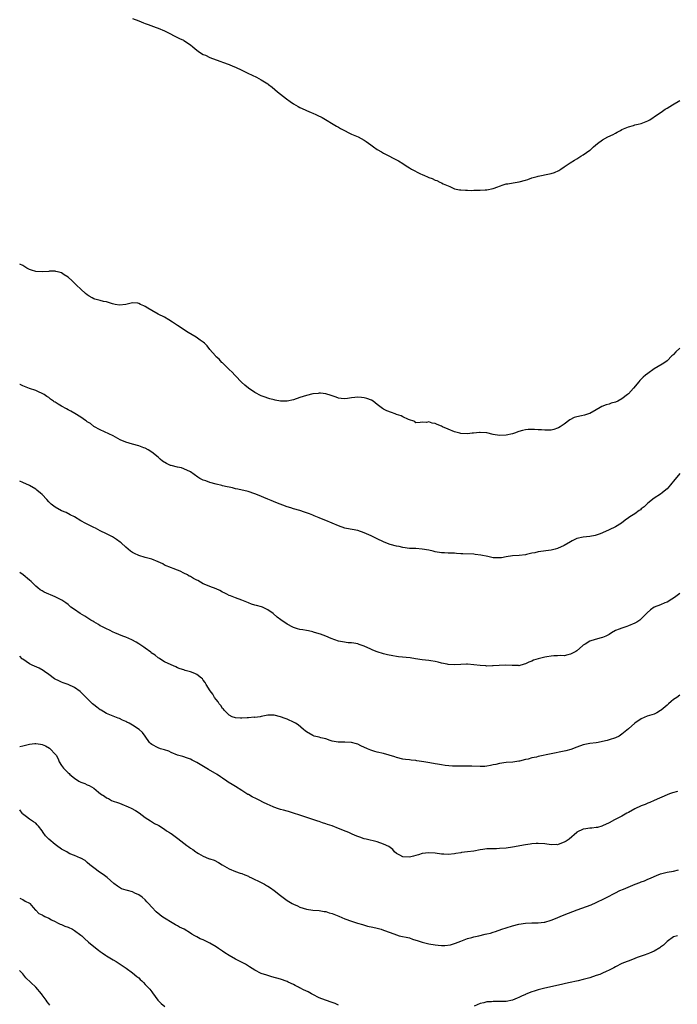
# Model space of a CAD drawing. Units: inches. Extents: x 2616000 to 2619000, y 1512000 to 1515000.
# Drawn here: x 2616000 to 2616204, y 1514264 to 1514569 of the extents above; entities that cross this region are included whole.
import ezdxf

# ---------------------------------------------------------------- set-up
doc = ezdxf.new("R2010")
doc.units = ezdxf.units.IN
doc.header["$MEASUREMENT"] = 0
doc.layers.add('LD26161512_10ft', color=133, linetype='Continuous')

msp = doc.modelspace()

# ---------------------------------------------------------------- linework, layer by layer
at = {"layer": 'LD26161512_10ft'}
for points, elevation in [([(2616035, 1514569.78), (2616037, 1514569.07), (2616038.46, 1514568.46), (2616039, 1514568.27), (2616039.9, 1514567.9), (2616042.41, 1514567), (2616043, 1514566.8), (2616045, 1514565.98), (2616049.59, 1514563.59), (2616050.81, 1514563), (2616051, 1514562.89), (2616053, 1514561.56), (2616053.76, 1514561), (2616054.41, 1514560.41), (2616055.54, 1514559.54), (2616057, 1514558.63), (2616057.64, 1514558.36), (2616059, 1514557.71), (2616060.96, 1514556.96), (2616062.42, 1514556.42), (2616063, 1514556.24), (2616065, 1514555.52), (2616066.17, 1514555), (2616067, 1514554.66), (2616069, 1514553.69), (2616070.8, 1514552.8), (2616073.53, 1514551.53), (2616075, 1514550.77), (2616077, 1514549.51), (2616077.29, 1514549.29), (2616078.4, 1514548.4), (2616080.06, 1514547), (2616081, 1514546.24), (2616082.81, 1514544.81), (2616083.95, 1514543.95), (2616085, 1514543.27), (2616086.42, 1514542.42), (2616087, 1514542.13), (2616088.61, 1514541.39), (2616089, 1514541.19), (2616090.54, 1514540.54), (2616091, 1514540.36), (2616091.96, 1514539.96), (2616093, 1514539.47), (2616093.33, 1514539.33), (2616093.92, 1514539), (2616098.35, 1514536.35), (2616099, 1514536.02), (2616099.63, 1514535.63), (2616100.89, 1514535), (2616102.24, 1514534.24), (2616103, 1514533.88), (2616105.07, 1514533), (2616107, 1514532), (2616107.61, 1514531.61), (2616109, 1514530.54), (2616109.9, 1514529.9), (2616111, 1514529.05), (2616112.34, 1514528.34), (2616113, 1514527.92), (2616113.62, 1514527.62), (2616117, 1514525.94), (2616117.6, 1514525.6), (2616119, 1514524.7), (2616120, 1514524), (2616121, 1514523.37), (2616121.63, 1514523), (2616124.41, 1514521.59), (2616125, 1514521.31), (2616125.65, 1514521), (2616126.6, 1514520.6), (2616127, 1514520.4), (2616128.06, 1514520.06), (2616129, 1514519.62), (2616129.49, 1514519.49), (2616130.47, 1514519), (2616131, 1514518.77), (2616131.53, 1514518.47), (2616133, 1514517.78), (2616133.57, 1514517.57), (2616134.75, 1514517), (2616135, 1514516.89), (2616136.6, 1514516.6), (2616137, 1514516.56), (2616138.45, 1514516.45), (2616139, 1514516.48), (2616140.42, 1514516.42), (2616141, 1514516.46), (2616143, 1514516.44), (2616144.56, 1514516.56), (2616145, 1514516.57), (2616147, 1514517.02), (2616148.47, 1514517.53), (2616149, 1514517.74), (2616150.15, 1514518.15), (2616151, 1514518.4), (2616151.53, 1514518.47), (2616153.21, 1514518.79), (2616155.05, 1514519.05), (2616157, 1514519.57), (2616157.82, 1514519.81), (2616159, 1514520.25), (2616160.7, 1514520.7), (2616161, 1514520.81), (2616164.47, 1514521.53), (2616165, 1514521.67), (2616166.01, 1514521.99), (2616167.38, 1514522.62), (2616168.02, 1514523), (2616169, 1514523.71), (2616170.9, 1514525), (2616172.22, 1514525.78), (2616173, 1514526.2), (2616174.27, 1514527), (2616175, 1514527.43), (2616177, 1514528.85), (2616177.18, 1514529), (2616178.12, 1514529.88), (2616179.44, 1514531), (2616181, 1514532.11), (2616182.58, 1514533), (2616184.22, 1514533.78), (2616185, 1514534.2), (2616185.55, 1514534.45), (2616186.51, 1514535), (2616187, 1514535.26), (2616189, 1514536.15), (2616190.59, 1514536.59), (2616191, 1514536.72), (2616192.07, 1514537), (2616193, 1514537.22), (2616195, 1514538.03), (2616195.64, 1514538.36), (2616196.72, 1514539), (2616197, 1514539.19), (2616199.53, 1514541), (2616200.4, 1514541.6), (2616201, 1514541.96), (2616202.69, 1514543), (2616205, 1514544.29)], 8300), ([(2616205, 1514467.39), (2616203.73, 1514466.27), (2616203, 1514465.47), (2616202.75, 1514465.25), (2616202.53, 1514465), (2616201, 1514463.51), (2616200.31, 1514463), (2616199.52, 1514462.48), (2616197, 1514461.03), (2616195, 1514459.6), (2616194.29, 1514459), (2616193.61, 1514458.39), (2616192.59, 1514457.41), (2616192.2, 1514457), (2616190.53, 1514455), (2616189, 1514453.25), (2616188.73, 1514453), (2616187, 1514451.68), (2616185.71, 1514451), (2616185, 1514450.66), (2616183.69, 1514450.31), (2616183, 1514450.05), (2616182.14, 1514449.86), (2616180.72, 1514449.28), (2616180.27, 1514449), (2616179, 1514448.3), (2616177, 1514447.14), (2616176.59, 1514447), (2616175.37, 1514446.63), (2616174.39, 1514446.39), (2616173, 1514446.12), (2616172.13, 1514445.87), (2616170.82, 1514445.18), (2616169, 1514443.79), (2616167.83, 1514443), (2616167.32, 1514442.68), (2616167, 1514442.53), (2616165.84, 1514442.17), (2616165, 1514442), (2616164.05, 1514441.95), (2616163, 1514441.93), (2616161.98, 1514442.02), (2616161, 1514442.07), (2616159.81, 1514442.19), (2616159, 1514442.19), (2616157.85, 1514442.15), (2616157, 1514442.03), (2616156.15, 1514441.85), (2616155, 1514441.51), (2616153.63, 1514441), (2616153, 1514440.83), (2616151, 1514440.38), (2616149, 1514440.26), (2616147, 1514440.59), (2616145, 1514441.08), (2616143, 1514441.28), (2616142.72, 1514441.28), (2616140.93, 1514441.07), (2616140.48, 1514441), (2616139, 1514440.8), (2616137, 1514440.91), (2616136.62, 1514441), (2616135, 1514441.49), (2616133, 1514442.25), (2616131.31, 1514443), (2616131, 1514443.16), (2616129.67, 1514443.67), (2616129, 1514444.06), (2616128.1, 1514444.1), (2616127, 1514444.56), (2616126.35, 1514444.35), (2616125, 1514444.39), (2616124.33, 1514444.33), (2616123, 1514444.26), (2616122.65, 1514444.65), (2616120.75, 1514445.25), (2616119, 1514446.13), (2616118.45, 1514446.45), (2616117, 1514446.84), (2616116.53, 1514447), (2616115.44, 1514447.44), (2616113.97, 1514447.97), (2616113, 1514448.49), (2616112.64, 1514448.64), (2616112.19, 1514449), (2616111, 1514449.9), (2616109.71, 1514451), (2616109.26, 1514451.26), (2616107.82, 1514451.82), (2616107, 1514451.99), (2616106.11, 1514452.11), (2616105, 1514452.16), (2616104.05, 1514452.05), (2616103, 1514451.96), (2616101.78, 1514451.78), (2616101, 1514451.7), (2616099.81, 1514451.81), (2616099, 1514451.91), (2616098.21, 1514452.21), (2616097, 1514452.61), (2616096.72, 1514452.72), (2616095, 1514453.25), (2616093.41, 1514453.41), (2616093, 1514453.41), (2616092.65, 1514453.35), (2616091, 1514453.19), (2616089, 1514452.73), (2616087, 1514452.06), (2616085, 1514451.35), (2616083, 1514450.92), (2616081, 1514450.95), (2616079.29, 1514451.29), (2616079, 1514451.33), (2616077.7, 1514451.7), (2616077, 1514451.85), (2616076.18, 1514452.18), (2616075, 1514452.6), (2616073, 1514453.65), (2616070.99, 1514454.99), (2616069.89, 1514455.89), (2616068.85, 1514456.85), (2616067, 1514458.78), (2616066.76, 1514459), (2616065.94, 1514459.94), (2616065, 1514460.84), (2616064.79, 1514461), (2616063, 1514462.84), (2616062.78, 1514463), (2616061.95, 1514463.95), (2616061, 1514464.75), (2616060.88, 1514464.88), (2616060.75, 1514465), (2616059, 1514466.97), (2616058.19, 1514468.19), (2616057.39, 1514469), (2616057, 1514469.31), (2616056.07, 1514469.93), (2616054.82, 1514470.82), (2616052.32, 1514472.32), (2616049, 1514474.47), (2616047.49, 1514475.49), (2616046.26, 1514476.26), (2616044.93, 1514477), (2616043, 1514477.95), (2616041, 1514479.07), (2616039.82, 1514479.82), (2616039, 1514480.31), (2616038.51, 1514480.51), (2616037.55, 1514481), (2616037, 1514481.3), (2616036.63, 1514481.37), (2616035, 1514481.51), (2616034.57, 1514481.43), (2616033, 1514480.97), (2616031, 1514480.73), (2616029.65, 1514481), (2616028.81, 1514481.19), (2616027, 1514481.8), (2616026.07, 1514481.93), (2616025, 1514482.19), (2616023.34, 1514482.66), (2616023, 1514482.74), (2616022.51, 1514483), (2616021.57, 1514483.57), (2616021, 1514483.97), (2616020.42, 1514484.42), (2616019, 1514485.76), (2616017.63, 1514487), (2616017.33, 1514487.33), (2616016.29, 1514488.29), (2616015, 1514489.41), (2616013.79, 1514490.21), (2616013, 1514490.76), (2616012.25, 1514491), (2616011.27, 1514491.27), (2616011, 1514491.29), (2616009.3, 1514491.3), (2616009, 1514491.25), (2616007, 1514491.09), (2616005, 1514491.2), (2616003.63, 1514491.63), (2616003, 1514491.88), (2616002.26, 1514492.26), (2616001, 1514493.06), (2616000, 1514493.52)], 8290), ([(2616205, 1514428.48), (2616203, 1514426.17), (2616202.5, 1514425.5), (2616202.09, 1514425), (2616201, 1514423.74), (2616200.14, 1514423), (2616199.52, 1514422.48), (2616199, 1514422.13), (2616197, 1514420.87), (2616195, 1514419.3), (2616194.67, 1514419), (2616193.85, 1514418.15), (2616193, 1514417.51), (2616192.73, 1514417.27), (2616192.34, 1514417), (2616191, 1514415.99), (2616189.39, 1514415), (2616189, 1514414.7), (2616188.02, 1514413.98), (2616186.89, 1514413.11), (2616185, 1514411.96), (2616183.07, 1514411), (2616181, 1514410.09), (2616180.21, 1514409.79), (2616179, 1514409.35), (2616178.72, 1514409.28), (2616177, 1514408.96), (2616175, 1514408.75), (2616173, 1514408.29), (2616171.57, 1514407.57), (2616171, 1514407.31), (2616169, 1514406.11), (2616167, 1514405.2), (2616166.26, 1514405), (2616165, 1514404.71), (2616161, 1514404.16), (2616159.9, 1514403.9), (2616159, 1514403.73), (2616157.34, 1514403.34), (2616157, 1514403.29), (2616155.09, 1514403.09), (2616153.01, 1514402.99), (2616151, 1514402.64), (2616149.64, 1514402.36), (2616149, 1514402.31), (2616147.7, 1514402.3), (2616147, 1514402.37), (2616145.31, 1514402.69), (2616143.16, 1514403.16), (2616141.38, 1514403.38), (2616141, 1514403.41), (2616137.56, 1514403.56), (2616137, 1514403.6), (2616135.66, 1514403.66), (2616135, 1514403.72), (2616133, 1514403.78), (2616131.87, 1514403.87), (2616131, 1514403.89), (2616129, 1514404.21), (2616128.35, 1514404.35), (2616127, 1514404.69), (2616125, 1514405.03), (2616123, 1514405.17), (2616121, 1514405.25), (2616119, 1514405.51), (2616117.79, 1514405.79), (2616117, 1514405.93), (2616115, 1514406.51), (2616113.66, 1514407), (2616113, 1514407.27), (2616111, 1514408.2), (2616109.13, 1514409.13), (2616107, 1514410.11), (2616105, 1514410.77), (2616101.44, 1514411.44), (2616101, 1514411.54), (2616099, 1514412.21), (2616095, 1514413.91), (2616094.21, 1514414.21), (2616093, 1514414.75), (2616091.4, 1514415.4), (2616091, 1514415.59), (2616089.94, 1514415.94), (2616089, 1514416.34), (2616088.47, 1514416.47), (2616087, 1514416.97), (2616085, 1514417.53), (2616084.19, 1514417.81), (2616083, 1514418.18), (2616079.55, 1514419.55), (2616078.13, 1514420.13), (2616077, 1514420.54), (2616075.82, 1514421), (2616074.37, 1514421.63), (2616073, 1514422.24), (2616070.93, 1514422.93), (2616067.68, 1514423.68), (2616067, 1514423.77), (2616066.06, 1514424.06), (2616065, 1514424.21), (2616064.41, 1514424.41), (2616063, 1514424.68), (2616062.77, 1514424.77), (2616061, 1514425.18), (2616059, 1514425.75), (2616057.8, 1514426.2), (2616057, 1514426.48), (2616055.94, 1514427), (2616055.36, 1514427.36), (2616054.22, 1514428.22), (2616053.06, 1514429.06), (2616051, 1514429.98), (2616050.25, 1514430.25), (2616049, 1514430.45), (2616047, 1514430.94), (2616046.84, 1514431), (2616045.6, 1514431.6), (2616044.37, 1514432.37), (2616043.59, 1514433), (2616043, 1514433.56), (2616041, 1514435.15), (2616039.84, 1514435.84), (2616039, 1514436.32), (2616038.52, 1514436.52), (2616037, 1514437.11), (2616035, 1514437.64), (2616033, 1514438.23), (2616031.17, 1514439), (2616029.76, 1514439.76), (2616029, 1514440.15), (2616025, 1514442.01), (2616023, 1514443.11), (2616022, 1514444), (2616021, 1514444.56), (2616020.77, 1514444.77), (2616020.41, 1514445), (2616019, 1514446), (2616017.15, 1514447.15), (2616015.88, 1514447.88), (2616015, 1514448.32), (2616014.53, 1514448.53), (2616013, 1514449.37), (2616011.94, 1514450.06), (2616011, 1514450.63), (2616010.75, 1514450.75), (2616010.45, 1514451), (2616009.56, 1514451.56), (2616009, 1514452.06), (2616008.38, 1514452.38), (2616007.55, 1514453), (2616007, 1514453.38), (2616005.83, 1514453.83), (2616005, 1514454.27), (2616003, 1514454.92), (2616001.52, 1514455.52), (2616001, 1514455.67), (2616000.13, 1514456.13), (2616000, 1514456.17)], 8280), ([(2616205, 1514391.29), (2616203.7, 1514390.3), (2616203, 1514389.82), (2616202.53, 1514389.47), (2616201, 1514388.58), (2616200.31, 1514388.31), (2616199, 1514387.74), (2616197.03, 1514386.97), (2616195.83, 1514386.17), (2616194.8, 1514385.2), (2616194.63, 1514385), (2616193, 1514383.37), (2616192.56, 1514383), (2616191.62, 1514382.38), (2616191, 1514382.03), (2616189, 1514381.16), (2616188.53, 1514381), (2616187, 1514380.53), (2616186.14, 1514380.14), (2616185, 1514379.71), (2616183.77, 1514379), (2616183, 1514378.52), (2616182, 1514378), (2616181, 1514377.58), (2616180.57, 1514377.43), (2616178.7, 1514377), (2616177, 1514376.46), (2616175.56, 1514375.56), (2616175, 1514375.24), (2616174.7, 1514375), (2616173, 1514373.48), (2616172.72, 1514373.28), (2616171, 1514372.4), (2616170.23, 1514372.23), (2616169, 1514371.92), (2616167.96, 1514371.96), (2616167, 1514371.85), (2616165.88, 1514371.88), (2616165, 1514371.79), (2616163.62, 1514371.62), (2616163, 1514371.52), (2616160.97, 1514371), (2616159.49, 1514370.51), (2616159, 1514370.23), (2616158.05, 1514369.95), (2616157, 1514369.38), (2616156.68, 1514369.32), (2616155, 1514368.83), (2616154.86, 1514368.86), (2616153, 1514368.87), (2616152.9, 1514368.9), (2616150.99, 1514368.99), (2616148.89, 1514368.89), (2616147, 1514368.75), (2616146.76, 1514368.76), (2616145, 1514368.71), (2616144.74, 1514368.74), (2616143, 1514368.84), (2616141, 1514369.13), (2616139, 1514369.32), (2616138.71, 1514369.29), (2616137, 1514369.22), (2616135, 1514369.09), (2616133, 1514369.21), (2616132.72, 1514369.28), (2616131, 1514369.62), (2616129.89, 1514369.89), (2616129, 1514370.13), (2616127.68, 1514370.32), (2616127, 1514370.44), (2616125, 1514370.66), (2616122.9, 1514371), (2616121.23, 1514371.23), (2616117.62, 1514371.62), (2616117, 1514371.72), (2616115.86, 1514371.86), (2616114.21, 1514372.21), (2616113, 1514372.49), (2616111, 1514373.13), (2616109.67, 1514373.67), (2616109, 1514373.96), (2616107, 1514374.93), (2616105.45, 1514375.45), (2616105, 1514375.62), (2616103.78, 1514375.78), (2616103, 1514375.96), (2616101.98, 1514375.98), (2616100.21, 1514376.21), (2616099, 1514376.46), (2616096.69, 1514377.31), (2616095, 1514378.03), (2616093.43, 1514378.57), (2616093, 1514378.75), (2616091.26, 1514379.26), (2616091, 1514379.31), (2616089.63, 1514379.63), (2616089, 1514379.72), (2616087.94, 1514379.94), (2616087, 1514380.1), (2616086.28, 1514380.28), (2616085, 1514380.7), (2616084.78, 1514380.78), (2616083, 1514381.74), (2616081.08, 1514383.08), (2616079.94, 1514383.94), (2616078.65, 1514385), (2616077, 1514386.21), (2616075.37, 1514387), (2616075.11, 1514387.11), (2616073.53, 1514387.53), (2616073, 1514387.65), (2616071.97, 1514387.97), (2616071, 1514388.3), (2616069, 1514389.18), (2616067, 1514389.95), (2616065.49, 1514390.51), (2616065, 1514390.67), (2616064.3, 1514391), (2616063.44, 1514391.44), (2616063, 1514391.69), (2616062.14, 1514392.14), (2616061, 1514392.67), (2616059, 1514393.37), (2616058.3, 1514393.7), (2616057, 1514394.25), (2616055.26, 1514395.26), (2616055, 1514395.43), (2616053.94, 1514395.94), (2616053, 1514396.56), (2616052.67, 1514396.67), (2616052.12, 1514397), (2616051, 1514397.59), (2616049.82, 1514398.18), (2616049, 1514398.52), (2616047.68, 1514399), (2616047.17, 1514399.17), (2616045, 1514400.08), (2616044.43, 1514400.43), (2616043, 1514401.08), (2616041, 1514401.93), (2616039.77, 1514402.23), (2616039, 1514402.47), (2616037.01, 1514403.01), (2616035.65, 1514403.65), (2616035, 1514404.02), (2616034.41, 1514404.41), (2616033, 1514405.59), (2616031.47, 1514407), (2616031.2, 1514407.2), (2616030.01, 1514408.01), (2616028.8, 1514408.8), (2616028.44, 1514409), (2616027, 1514409.74), (2616025, 1514410.71), (2616023.5, 1514411.5), (2616023, 1514411.71), (2616022.17, 1514412.17), (2616021, 1514412.73), (2616020.52, 1514413), (2616019, 1514413.79), (2616016.98, 1514415), (2616015.7, 1514415.7), (2616014.38, 1514416.38), (2616013, 1514416.95), (2616011, 1514418.03), (2616009.76, 1514419), (2616009, 1514419.75), (2616008.39, 1514420.39), (2616007, 1514421.95), (2616006.44, 1514422.44), (2616005.37, 1514423.37), (2616005, 1514423.63), (2616003, 1514424.76), (2616001, 1514425.7), (2616000.09, 1514426.09), (2616000, 1514426.13)], 8270), ([(2616205, 1514359.67), (2616203.98, 1514359), (2616203, 1514358.31), (2616202.28, 1514357.72), (2616201.48, 1514357), (2616201, 1514356.61), (2616199.17, 1514355), (2616199, 1514354.88), (2616197.79, 1514354.21), (2616197, 1514353.8), (2616194.87, 1514353.13), (2616193, 1514352.37), (2616190.97, 1514351), (2616189, 1514349.23), (2616187, 1514347.6), (2616186.1, 1514347), (2616185, 1514346.47), (2616183, 1514345.8), (2616182.36, 1514345.64), (2616181, 1514345.27), (2616179.6, 1514345), (2616179, 1514344.9), (2616177, 1514344.66), (2616175, 1514344.24), (2616173, 1514343.54), (2616171.15, 1514342.85), (2616169.6, 1514342.4), (2616169, 1514342.25), (2616161, 1514340.59), (2616160.46, 1514340.46), (2616159, 1514340.18), (2616157.85, 1514339.85), (2616157, 1514339.67), (2616155.2, 1514339.2), (2616155, 1514339.16), (2616153.11, 1514338.89), (2616151, 1514338.74), (2616149, 1514338.47), (2616147.84, 1514338.16), (2616147, 1514338), (2616146.2, 1514337.8), (2616145, 1514337.64), (2616144.42, 1514337.58), (2616143, 1514337.56), (2616140.35, 1514337.65), (2616139, 1514337.64), (2616138.34, 1514337.66), (2616137, 1514337.6), (2616136.37, 1514337.63), (2616135, 1514337.62), (2616134.33, 1514337.67), (2616132.12, 1514337.88), (2616131, 1514338.07), (2616129.77, 1514338.23), (2616129, 1514338.37), (2616127.35, 1514338.65), (2616125.46, 1514339), (2616123.33, 1514339.33), (2616123, 1514339.39), (2616121.53, 1514339.53), (2616121, 1514339.61), (2616119.74, 1514339.74), (2616119, 1514339.84), (2616117, 1514340.3), (2616116.49, 1514340.49), (2616113, 1514341.54), (2616111, 1514342.01), (2616110.22, 1514342.22), (2616109, 1514342.59), (2616107.97, 1514343), (2616105.95, 1514343.95), (2616105, 1514344.43), (2616104.54, 1514344.54), (2616103, 1514345.01), (2616100.9, 1514345.1), (2616099, 1514345.06), (2616098.92, 1514345.08), (2616097, 1514345.44), (2616096.4, 1514345.6), (2616095, 1514346.1), (2616093.55, 1514346.45), (2616093, 1514346.63), (2616091.42, 1514347), (2616091, 1514347.12), (2616089, 1514348.26), (2616088.63, 1514348.63), (2616088.16, 1514349), (2616086.48, 1514350.48), (2616085.59, 1514351), (2616085.23, 1514351.23), (2616083, 1514352.22), (2616082.4, 1514352.4), (2616081, 1514352.97), (2616079, 1514353.42), (2616077, 1514353.42), (2616075, 1514353.08), (2616074.62, 1514353), (2616073, 1514352.77), (2616072.8, 1514352.8), (2616071, 1514352.6), (2616070.63, 1514352.63), (2616069, 1514352.51), (2616068.57, 1514352.57), (2616067, 1514352.65), (2616065.94, 1514353), (2616065, 1514353.51), (2616063.46, 1514355), (2616063.29, 1514355.29), (2616063, 1514355.57), (2616062.44, 1514356.44), (2616061.96, 1514357), (2616061.66, 1514357.66), (2616061, 1514358.35), (2616060.51, 1514359), (2616060.01, 1514360.01), (2616059.13, 1514361), (2616057.91, 1514363), (2616057.6, 1514363.6), (2616057, 1514364.35), (2616056.73, 1514364.73), (2616056.44, 1514365), (2616055, 1514366.1), (2616054.4, 1514366.4), (2616053, 1514366.97), (2616051.37, 1514367.37), (2616051, 1514367.51), (2616049.86, 1514367.86), (2616049, 1514368.21), (2616048.48, 1514368.48), (2616047, 1514369.06), (2616045, 1514370.06), (2616043.49, 1514371), (2616043.21, 1514371.21), (2616043, 1514371.31), (2616042.05, 1514372.05), (2616040.86, 1514372.86), (2616040.69, 1514373), (2616039, 1514374.26), (2616038.55, 1514374.55), (2616037.94, 1514375), (2616037, 1514375.65), (2616036.14, 1514376.14), (2616034.84, 1514376.84), (2616033, 1514377.64), (2616031.98, 1514378.02), (2616029.49, 1514379), (2616029, 1514379.23), (2616027.88, 1514379.88), (2616027, 1514380.23), (2616026.52, 1514380.52), (2616025.49, 1514381), (2616025, 1514381.25), (2616024.42, 1514381.58), (2616023, 1514382.43), (2616022.66, 1514382.66), (2616022.09, 1514383), (2616021.43, 1514383.43), (2616020.19, 1514384.19), (2616018.81, 1514385), (2616017, 1514386.23), (2616015.93, 1514387), (2616015, 1514387.81), (2616014.33, 1514388.33), (2616013.13, 1514389.13), (2616011, 1514390.23), (2616007.65, 1514391.65), (2616007, 1514392.1), (2616006.4, 1514392.4), (2616005.61, 1514393), (2616005, 1514393.52), (2616003.58, 1514395), (2616003, 1514395.41), (2616001.1, 1514397), (2616000, 1514397.78)], 8260), ([(2616204.2, 1514329.8), (2616202.68, 1514329.32), (2616201.73, 1514329), (2616201, 1514328.72), (2616197, 1514327), (2616195.62, 1514326.38), (2616195, 1514326.15), (2616194.22, 1514325.78), (2616193, 1514325.32), (2616191, 1514324.34), (2616189, 1514323.25), (2616188.51, 1514323), (2616187, 1514322.15), (2616184.69, 1514321), (2616183, 1514320), (2616181, 1514319.07), (2616180.72, 1514319), (2616179.4, 1514318.6), (2616179, 1514318.57), (2616177.59, 1514318.41), (2616177, 1514318.43), (2616175.78, 1514318.22), (2616175, 1514318.11), (2616173, 1514317.1), (2616172.94, 1514317.06), (2616170.59, 1514315), (2616169.63, 1514314.37), (2616169, 1514314), (2616168.24, 1514313.76), (2616167, 1514313.26), (2616166.72, 1514313.28), (2616165, 1514313.21), (2616163, 1514313.53), (2616161, 1514313.67), (2616160.38, 1514313.62), (2616159, 1514313.55), (2616158.53, 1514313.47), (2616157, 1514313.26), (2616153, 1514312.47), (2616151, 1514312.19), (2616149, 1514312.05), (2616148.01, 1514312.01), (2616147, 1514312.01), (2616145.94, 1514311.94), (2616145, 1514311.94), (2616143.75, 1514311.75), (2616143, 1514311.67), (2616141, 1514311.27), (2616139, 1514310.99), (2616137.2, 1514310.8), (2616137, 1514310.76), (2616135.46, 1514310.54), (2616135, 1514310.43), (2616133, 1514310.23), (2616131.72, 1514310.28), (2616131, 1514310.33), (2616129, 1514310.59), (2616127, 1514310.72), (2616125, 1514310.48), (2616123.87, 1514310.13), (2616123, 1514309.92), (2616122.29, 1514309.71), (2616121, 1514309.4), (2616119, 1514309.49), (2616118.03, 1514310.03), (2616117, 1514310.55), (2616116.41, 1514311), (2616115.81, 1514311.81), (2616114.65, 1514312.65), (2616113, 1514313.47), (2616111, 1514314.11), (2616107.53, 1514315), (2616107, 1514315.11), (2616105.59, 1514315.59), (2616105, 1514315.77), (2616104.15, 1514316.15), (2616103, 1514316.64), (2616102.22, 1514317), (2616101.36, 1514317.36), (2616099, 1514318.32), (2616097, 1514319.09), (2616095.56, 1514319.56), (2616095, 1514319.77), (2616094.05, 1514320.05), (2616093, 1514320.41), (2616092.55, 1514320.55), (2616091.29, 1514321), (2616087.88, 1514322.12), (2616087, 1514322.43), (2616085.05, 1514323.05), (2616083.51, 1514323.51), (2616083, 1514323.66), (2616081.93, 1514323.93), (2616081, 1514324.19), (2616080.35, 1514324.35), (2616078.86, 1514324.86), (2616077.51, 1514325.51), (2616077, 1514325.74), (2616075.5, 1514326.5), (2616074.55, 1514327), (2616073.51, 1514327.51), (2616072.14, 1514328.14), (2616071, 1514328.81), (2616070.87, 1514328.87), (2616069.62, 1514329.62), (2616069, 1514330.06), (2616067, 1514331.34), (2616065.94, 1514331.94), (2616064.72, 1514332.72), (2616064.34, 1514333), (2616063, 1514333.86), (2616062.33, 1514334.33), (2616061.31, 1514335), (2616058.59, 1514336.59), (2616055, 1514338.82), (2616053.55, 1514339.55), (2616053, 1514339.81), (2616052.12, 1514340.12), (2616050.61, 1514340.61), (2616049, 1514341.06), (2616047, 1514341.89), (2616046.27, 1514342.27), (2616045, 1514342.67), (2616043.74, 1514343), (2616043, 1514343.3), (2616041, 1514344.33), (2616040.66, 1514344.66), (2616040.28, 1514345), (2616038.91, 1514347), (2616038.09, 1514348.09), (2616037.09, 1514349), (2616035, 1514350.38), (2616033.96, 1514351), (2616033.31, 1514351.31), (2616033, 1514351.54), (2616031.96, 1514351.96), (2616031, 1514352.43), (2616030.59, 1514352.59), (2616029, 1514353.12), (2616027, 1514354), (2616025.25, 1514355), (2616025, 1514355.15), (2616023.96, 1514355.96), (2616023, 1514356.65), (2616022.59, 1514357), (2616020.63, 1514359), (2616019.83, 1514359.83), (2616018.78, 1514360.78), (2616017, 1514362.04), (2616015, 1514362.95), (2616013.53, 1514363.53), (2616013, 1514363.67), (2616012.12, 1514364.12), (2616011, 1514364.64), (2616010.78, 1514364.78), (2616009, 1514366.11), (2616007.75, 1514367), (2616007.34, 1514367.34), (2616006.04, 1514368.04), (2616003.85, 1514369), (2616003, 1514369.46), (2616001, 1514370.81), (2616000.78, 1514371), (2616000, 1514371.81)], 8250), ([(2616000, 1514343.79), (2616001, 1514343.98), (2616003, 1514344.45), (2616004.69, 1514344.69), (2616005, 1514344.72), (2616006.51, 1514344.51), (2616007, 1514344.39), (2616007.97, 1514343.97), (2616009.22, 1514343.22), (2616009.48, 1514343), (2616011, 1514341.36), (2616011.29, 1514341), (2616011.91, 1514339.91), (2616012.3, 1514339), (2616013, 1514337.83), (2616013.56, 1514337), (2616014.31, 1514336.31), (2616015, 1514335.54), (2616015.31, 1514335.31), (2616015.59, 1514335), (2616017, 1514333.88), (2616018.41, 1514333), (2616018.79, 1514332.79), (2616019, 1514332.64), (2616020.22, 1514332.22), (2616021, 1514331.8), (2616021.62, 1514331.62), (2616023, 1514330.78), (2616024.43, 1514329.57), (2616025.13, 1514329), (2616026.3, 1514328.3), (2616027, 1514327.78), (2616027.56, 1514327.56), (2616028.52, 1514327), (2616029, 1514326.8), (2616030.4, 1514326.4), (2616031, 1514326.13), (2616032.45, 1514325.55), (2616033, 1514325.35), (2616033.72, 1514325), (2616034.62, 1514324.62), (2616035.92, 1514323.92), (2616037.11, 1514323.11), (2616039, 1514321.72), (2616040.64, 1514320.64), (2616041.87, 1514319.87), (2616043, 1514319.3), (2616043.18, 1514319.18), (2616045, 1514318.06), (2616045.6, 1514317.6), (2616046.52, 1514317), (2616046.8, 1514316.8), (2616047, 1514316.68), (2616049.15, 1514315.15), (2616051.9, 1514313), (2616052.55, 1514312.55), (2616053, 1514312.2), (2616053.76, 1514311.76), (2616054.72, 1514311), (2616055, 1514310.81), (2616055.49, 1514310.51), (2616057, 1514309.69), (2616058.64, 1514309), (2616058.9, 1514308.9), (2616059, 1514308.85), (2616060.4, 1514308.4), (2616061.72, 1514307.72), (2616062.85, 1514307), (2616065, 1514305.76), (2616066.96, 1514304.96), (2616068.44, 1514304.44), (2616069, 1514304.28), (2616069.88, 1514303.88), (2616071, 1514303.45), (2616071.29, 1514303.29), (2616071.93, 1514303), (2616073, 1514302.47), (2616073.99, 1514302.01), (2616076.01, 1514301), (2616076.63, 1514300.63), (2616077, 1514300.43), (2616077.86, 1514299.86), (2616079.04, 1514299.04), (2616081, 1514297.47), (2616083, 1514295.98), (2616084.58, 1514295), (2616085, 1514294.78), (2616086.24, 1514294.24), (2616087, 1514293.86), (2616089, 1514293.2), (2616091, 1514292.92), (2616093, 1514292.81), (2616094.53, 1514292.53), (2616095, 1514292.48), (2616096.11, 1514292.11), (2616097, 1514291.86), (2616099.08, 1514291.08), (2616101, 1514290.28), (2616103, 1514289.52), (2616104.9, 1514288.9), (2616106.43, 1514288.43), (2616108.01, 1514288.01), (2616109.63, 1514287.63), (2616111, 1514287.34), (2616112.22, 1514287), (2616113, 1514286.76), (2616115, 1514285.95), (2616117, 1514285.22), (2616117.86, 1514285), (2616121, 1514284.29), (2616121.95, 1514283.95), (2616123, 1514283.65), (2616123.46, 1514283.46), (2616125, 1514282.95), (2616127, 1514282.46), (2616129, 1514282.12), (2616129.98, 1514282.02), (2616131, 1514281.98), (2616132.03, 1514281.97), (2616133.81, 1514282.19), (2616135.35, 1514282.65), (2616136.12, 1514283), (2616137, 1514283.35), (2616137.51, 1514283.51), (2616139, 1514284.08), (2616140.43, 1514284.43), (2616141, 1514284.62), (2616142.54, 1514285), (2616144.56, 1514285.44), (2616145, 1514285.57), (2616146.17, 1514285.83), (2616147, 1514286.11), (2616147.71, 1514286.29), (2616149.72, 1514287), (2616151, 1514287.47), (2616153, 1514288.1), (2616155, 1514288.57), (2616157, 1514288.86), (2616159, 1514288.99), (2616161, 1514289), (2616162.84, 1514289.16), (2616163, 1514289.18), (2616165, 1514289.79), (2616165.83, 1514290.17), (2616169, 1514291.5), (2616173.1, 1514293), (2616175.97, 1514294.03), (2616177.4, 1514294.6), (2616179, 1514295.29), (2616179.57, 1514295.57), (2616181, 1514296.24), (2616182.84, 1514297.16), (2616183, 1514297.27), (2616184.15, 1514297.85), (2616185, 1514298.33), (2616186.31, 1514299), (2616187.47, 1514299.47), (2616191.12, 1514301), (2616192.5, 1514301.5), (2616193, 1514301.72), (2616193.97, 1514302.03), (2616195, 1514302.56), (2616195.35, 1514302.65), (2616196.08, 1514303), (2616197.7, 1514303.7), (2616199, 1514304.18), (2616201, 1514304.77), (2616203, 1514305.04), (2616204.51, 1514305.49)], 8240), ([(2616099, 1514263.47), (2616097.95, 1514263.95), (2616097, 1514264.31), (2616094.99, 1514265.01), (2616093, 1514265.75), (2616091, 1514266.76), (2616090.6, 1514267), (2616089.54, 1514267.54), (2616088.15, 1514268.15), (2616087, 1514268.78), (2616086.83, 1514268.83), (2616086.52, 1514269), (2616085.49, 1514269.49), (2616085, 1514269.83), (2616083.39, 1514270.61), (2616083, 1514270.78), (2616081, 1514271.48), (2616078.28, 1514272.28), (2616077, 1514272.61), (2616076.72, 1514272.72), (2616075, 1514273.27), (2616073, 1514274.26), (2616071.34, 1514275.34), (2616071, 1514275.51), (2616070.11, 1514276.11), (2616068.48, 1514277), (2616067, 1514277.76), (2616065, 1514278.89), (2616063.71, 1514279.71), (2616063, 1514280.19), (2616061.74, 1514281), (2616061, 1514281.5), (2616059, 1514282.72), (2616057, 1514283.72), (2616056.07, 1514284.07), (2616055, 1514284.67), (2616054.75, 1514284.75), (2616054.37, 1514285), (2616053.46, 1514285.46), (2616053, 1514285.78), (2616051.06, 1514287), (2616049.65, 1514287.65), (2616049, 1514288.07), (2616048.38, 1514288.38), (2616047.39, 1514289), (2616045, 1514290.43), (2616044.18, 1514291), (2616043.47, 1514291.47), (2616042.37, 1514292.37), (2616041, 1514293.85), (2616040, 1514295), (2616039.52, 1514295.52), (2616039, 1514296.12), (2616038.01, 1514297), (2616037, 1514297.72), (2616035.79, 1514298.21), (2616035, 1514298.57), (2616033.51, 1514299), (2616033.09, 1514299.09), (2616031.58, 1514299.58), (2616031, 1514299.92), (2616030.33, 1514300.33), (2616029.21, 1514301.21), (2616027.12, 1514303.12), (2616025.96, 1514303.96), (2616024.77, 1514304.77), (2616023, 1514306.05), (2616021.78, 1514307), (2616021, 1514307.71), (2616020.3, 1514308.3), (2616019, 1514309.07), (2616018.9, 1514309.1), (2616017, 1514309.86), (2616015.54, 1514310.46), (2616015, 1514310.72), (2616014.59, 1514311), (2616013.57, 1514311.57), (2616013, 1514311.84), (2616011.46, 1514313), (2616011, 1514313.31), (2616009.01, 1514315), (2616008.01, 1514316.01), (2616007.32, 1514317), (2616007, 1514317.58), (2616005.81, 1514319), (2616005.47, 1514319.47), (2616005, 1514319.92), (2616004.31, 1514320.31), (2616003, 1514321.14), (2616002.12, 1514321.88), (2616000.88, 1514322.88), (2616000.81, 1514323), (2616000.05, 1514324.05), (2616000, 1514324.13)], 8230), ([(2616000, 1514296.61), (2616000.43, 1514296.43), (2616001, 1514296.25), (2616001.73, 1514295.73), (2616003, 1514295.09), (2616003.1, 1514295), (2616004.23, 1514293.77), (2616004.95, 1514292.95), (2616005, 1514292.93), (2616005.92, 1514291.92), (2616007, 1514291.49), (2616007.28, 1514291.28), (2616007.81, 1514291), (2616009, 1514290.47), (2616009.92, 1514289.92), (2616011, 1514289.41), (2616011.76, 1514289), (2616012.59, 1514288.59), (2616013, 1514288.44), (2616014.01, 1514288.01), (2616015, 1514287.65), (2616016.36, 1514287), (2616017, 1514286.64), (2616019, 1514285.2), (2616019.25, 1514285), (2616020.12, 1514284.12), (2616021.33, 1514283), (2616023, 1514281.6), (2616024.47, 1514280.47), (2616025, 1514280.12), (2616025.64, 1514279.64), (2616026.6, 1514279), (2616027, 1514278.72), (2616029, 1514277.48), (2616029.95, 1514277), (2616030.59, 1514276.59), (2616031.78, 1514275.78), (2616033.05, 1514274.95), (2616035, 1514273.44), (2616036.34, 1514272.34), (2616037, 1514271.87), (2616037.42, 1514271.42), (2616037.9, 1514271), (2616038.46, 1514270.46), (2616039, 1514269.89), (2616039.78, 1514269), (2616040.36, 1514268.36), (2616041, 1514267.53), (2616041.24, 1514267.24), (2616042.86, 1514265), (2616043, 1514264.85), (2616043.96, 1514263.96), (2616045.03, 1514263.03)], 8220), ([(2616204.26, 1514285), (2616203, 1514284.65), (2616201, 1514283.17), (2616199.93, 1514282.07), (2616199, 1514281.44), (2616198.77, 1514281.23), (2616197, 1514280.16), (2616195.59, 1514279.59), (2616195, 1514279.32), (2616193.93, 1514279), (2616193, 1514278.64), (2616191.76, 1514278.24), (2616191, 1514277.89), (2616189.22, 1514277.22), (2616188.57, 1514277), (2616187, 1514276.33), (2616185, 1514275.32), (2616184.43, 1514275), (2616183, 1514274.3), (2616182.1, 1514273.9), (2616181, 1514273.38), (2616180.72, 1514273.28), (2616180.09, 1514273), (2616179, 1514272.6), (2616177, 1514271.95), (2616175, 1514271.4), (2616173.38, 1514271), (2616170.36, 1514270.36), (2616169, 1514270.04), (2616168.18, 1514269.82), (2616163, 1514268.68), (2616161, 1514268.18), (2616159.76, 1514267.76), (2616159, 1514267.53), (2616157.19, 1514266.81), (2616157, 1514266.72), (2616155.78, 1514266.22), (2616155, 1514265.8), (2616154.41, 1514265.59), (2616153, 1514264.97), (2616151, 1514264.58), (2616150.6, 1514264.6), (2616149, 1514264.55), (2616147, 1514264.57), (2616146.51, 1514264.51), (2616145, 1514264.42), (2616144.15, 1514264.15), (2616143, 1514263.91), (2616141.12, 1514263.12)], 8230), ([(2616009.38, 1514263.38), (2616009, 1514263.81), (2616008.48, 1514264.48), (2616008.2, 1514265), (2616007, 1514266.67), (2616006.79, 1514267), (2616005, 1514269), (2616001.93, 1514271.93), (2616001, 1514273.18), (2616000.08, 1514274.08), (2616000, 1514274.18)], 8210)]:
    msp.add_lwpolyline(points, dxfattribs=dict(at, elevation=elevation))

doc.saveas('drawing.dxf')
